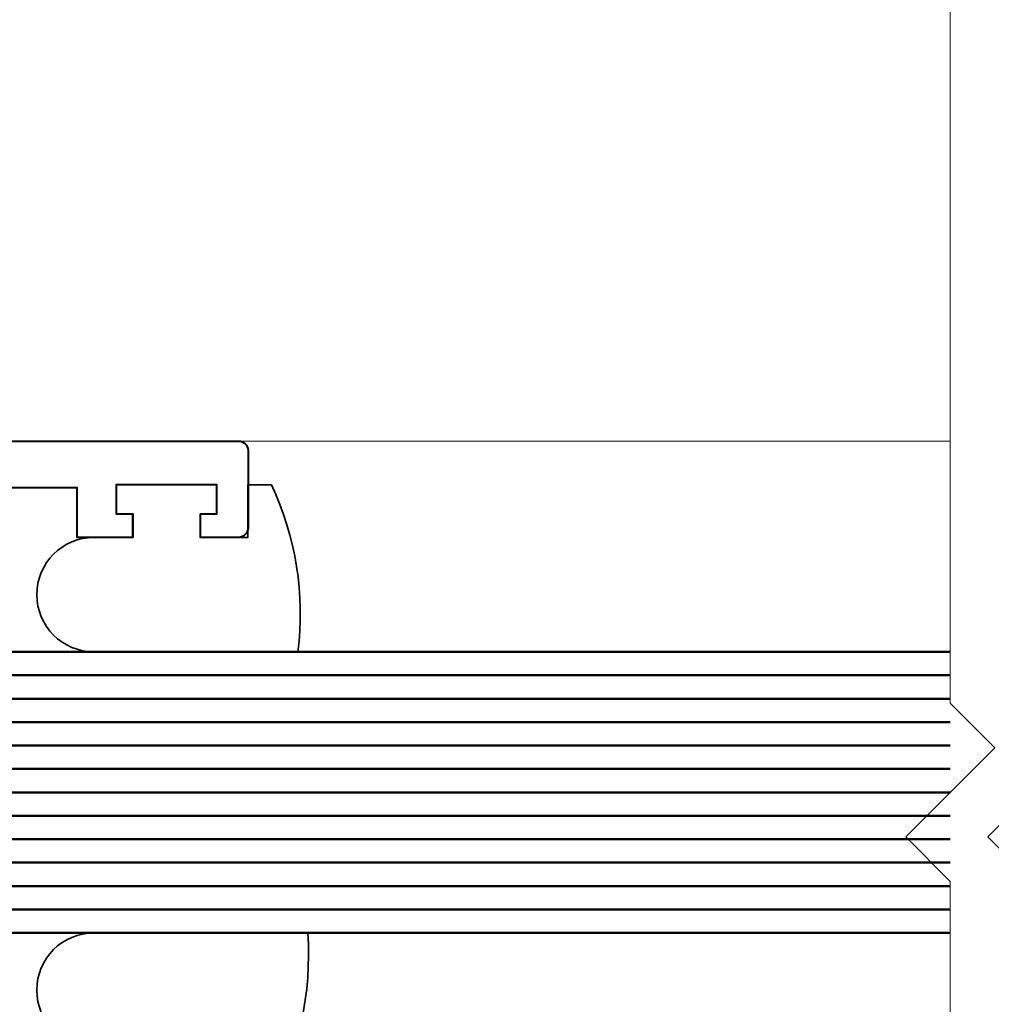
# Model space of a CAD drawing. Units: millimetres. Extents: x 0 to 1718, y -344 to 582.
# Drawn here: x 105 to 147, y 142 to 184 of the extents above; entities that cross this region are included whole.
import ezdxf

# ---------------------------------------------------------------- set-up
doc = ezdxf.new("R2010")
doc.units = ezdxf.units.MM
for name, color, linetype, lineweight in [('TCL01 thick', 6, 'Continuous', 20), ('TCL02 thin', 1, 'Continuous', 9), ('TCL07 dim', 7, 'Continuous', 20), ('TCL08 glass', 6, 'Continuous', 50), ('TCL09 extrusion', 3, 'Continuous', 40), ('TCL10 parts', 2, 'Continuous', 35)]:
    doc.layers.add(name, color=color, linetype=linetype, lineweight=lineweight)

# ---------------------------------------------------------------- blocks, each defined once
blk = doc.blocks.new('*U197')
at = {"layer": 'TCL01 thick', "color": 6}
for points in [[(-3.5, -60), (-3.5, -3.81), (-5.405, -1.905), (-1.595, 1.905), (-3.5, 3.81), (-3.5, 75.046)], [(0, -60), (0, -3.81), (-1.905, -1.905), (1.905, 1.905), (0, 3.81), (0, 75.046)]]:
    blk.add_lwpolyline(points, dxfattribs=at)
blk = doc.blocks.new('A$C035F4C50')
at = {"layer": 'TCL08 glass', "color": 1}
for p, q in [((72.798, 6.5), (24.798, 6.5)), ((72.798, 5.5), (24.798, 5.5)), ((72.798, 4.5), (24.798, 4.5)), ((72.798, 3.5), (24.798, 3.5)), ((72.798, 2.5), (24.798, 2.5)), ((72.798, 1.5), (24.798, 1.5)), ((72.798, 0.5), (24.798, 0.5)), ((72.798, -0.5), (24.798, -0.5)), ((72.798, -1.5), (24.798, -1.5)), ((72.798, -2.5), (24.798, -2.5)), ((72.798, -3.5), (24.798, -3.5))]:
    blk.add_line(p, q, dxfattribs=at)
at = {"layer": 'TCL08 glass'}
blk.add_lwpolyline([(72.798, 7.5), (25.798, 7.5), (24.798, 6.5), (24.798, -3.5), (25.798, -4.5), (72.798, -4.5)], dxfattribs=at)
at = {"layer": 'TCL09 extrusion'}
blk.add_lwpolyline([(-7.2, 16.5), (42.4, 16.5, -0.414214), (42.8, 16.1), (42.8, 12.79, -0.414214), (42.4, 12.39), (40.775, 12.39), (40.775, 13.39), (41.475, 13.39), (41.475, 14.64), (37.175, 14.64), (37.175, 13.39), (37.875, 13.39), (37.875, 12.39), (35.5, 12.39), (35.5, 14.5), (-5, 14.5)], format="xyb", dxfattribs=at)
at = {"layer": 'TCL10 parts'}
for points in [[(36.223, 7.5), (44.931, 7.5, 0.143007), (43.798, 14.64), (42.798, 14.64), (42.798, 12.39), (40.773, 12.39), (40.773, 13.39), (41.473, 13.39), (41.473, 14.64), (37.173, 14.64), (37.173, 13.39), (37.873, 13.39), (37.873, 12.39), (36.223, 12.39, 1)], [(36.223, -9.39), (42.798, -9.39), (42.798, -11.89), (43.798, -11.89, 0.136889), (45.356, -4.5), (36.223, -4.5, 1)]]:
    blk.add_lwpolyline(points, format="xyb", close=True, dxfattribs=at)

msp = doc.modelspace()

# ---------------------------------------------------------------- linework, layer by layer
at = {"layer": 'TCL02 thin'}
msp.add_line((114.498, 166.053), (144.998, 166.053), dxfattribs=at)

# ---------------------------------------------------------------- block references
msp.add_blockref('A$C035F4C50', (72.2, 149.553), dxfattribs=at)
at = {"layer": 'TCL07 dim'}
msp.add_blockref('*U197', (148.498, 151.053), dxfattribs=at)

doc.saveas('drawing.dxf')
